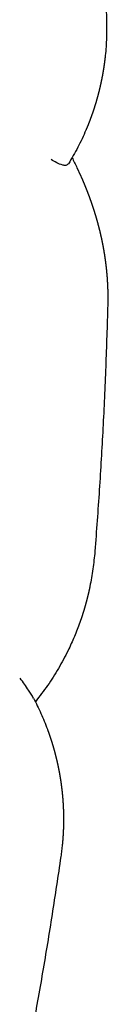
# Model space of a CAD drawing. Units: inches. Extents: x -111 to 807, y 171 to 1345.
# Drawn here: x 373 to 373, y 1024 to 1029 of the extents above; entities that cross this region are included whole.
import ezdxf

# ---------------------------------------------------------------- set-up
doc = ezdxf.new("R2010")
doc.units = ezdxf.units.IN

msp = doc.modelspace()

# ---------------------------------------------------------------- linework, layer by layer
at = {"color": 3, "linetype": 'Continuous'}
msp.add_line((373.1832, 1026.3415), (373.1832, 1026.3415), dxfattribs=at)
for points, knots in [([(373.1561, 1030.9474), (373.167, 1030.8212), (373.1888, 1030.5689), (373.2147, 1030.1894), (373.2361, 1029.8093), (373.2458, 1029.5554), (373.2507, 1029.4284)], [0, 0, 0, 0, 0.379909, 0.759818, 1.140977, 1.522136, 1.522136, 1.522136, 1.522136]), ([(373.2507, 1029.4284), (373.2512, 1029.3936), (373.2522, 1029.3239), (373.2469, 1029.2537), (373.2432, 1029.218), (373.243, 1029.2163), (373.2428, 1029.2147), (373.2426, 1029.213), (373.2425, 1029.2114), (373.2423, 1029.2097), (373.2421, 1029.2081), (373.2419, 1029.2064), (373.2417, 1029.2048), (373.2415, 1029.2031), (373.2413, 1029.2015), (373.2411, 1029.1998), (373.2409, 1029.1982), (373.2407, 1029.1965), (373.2405, 1029.1949), (373.2403, 1029.1932), (373.2401, 1029.1916), (373.2399, 1029.1899), (373.2397, 1029.1883), (373.2395, 1029.1866), (373.2393, 1029.185), (373.2391, 1029.1833), (373.2389, 1029.1817), (373.2386, 1029.18), (373.2384, 1029.1784), (373.2382, 1029.1768), (373.238, 1029.1751), (373.2378, 1029.1735), (373.2375, 1029.1718), (373.2373, 1029.1702), (373.2371, 1029.1685), (373.2368, 1029.1669), (373.2366, 1029.1652), (373.2364, 1029.1636), (373.2361, 1029.1619), (373.2359, 1029.1603), (373.2357, 1029.1587), (373.2354, 1029.157), (373.2352, 1029.1554), (373.2349, 1029.1537), (373.2347, 1029.1521), (373.2344, 1029.1504), (373.2342, 1029.1488), (373.2339, 1029.1472), (373.2337, 1029.1455), (373.2334, 1029.1439), (373.2332, 1029.1422), (373.2329, 1029.1406), (373.2326, 1029.139), (373.2324, 1029.1373), (373.2321, 1029.1357), (373.2318, 1029.134), (373.2316, 1029.1324), (373.2313, 1029.1308), (373.231, 1029.1291), (373.2308, 1029.1275), (373.2305, 1029.1258), (373.2302, 1029.1242), (373.2299, 1029.1226), (373.2296, 1029.1209), (373.2293, 1029.1193), (373.2291, 1029.1177), (373.2288, 1029.116), (373.2285, 1029.1143), (373.2282, 1029.1125), (373.2278, 1029.1107), (373.2275, 1029.1088), (373.2271, 1029.1069), (373.2268, 1029.1051), (373.2265, 1029.1032), (373.2261, 1029.1013), (373.2258, 1029.0995), (373.2254, 1029.0976), (373.2251, 1029.0957), (373.2247, 1029.0939), (373.2243, 1029.092), (373.224, 1029.0902), (373.2236, 1029.0883), (373.2233, 1029.0864), (373.2229, 1029.0846), (373.2225, 1029.0827), (373.2221, 1029.0809), (373.2218, 1029.079), (373.2214, 1029.0771), (373.221, 1029.0753), (373.2206, 1029.0734), (373.2202, 1029.0716), (373.2199, 1029.0697), (373.2195, 1029.0679), (373.2191, 1029.066), (373.2187, 1029.0642), (373.2183, 1029.0623), (373.2179, 1029.0605), (373.2175, 1029.0586), (373.2171, 1029.0567), (373.2167, 1029.0549), (373.2163, 1029.053), (373.2159, 1029.0512), (373.2154, 1029.0493), (373.215, 1029.0475), (373.2146, 1029.0456), (373.2142, 1029.0438), (373.2138, 1029.0419), (373.2134, 1029.0401), (373.2129, 1029.0382), (373.2125, 1029.0364), (373.2121, 1029.0346), (373.2116, 1029.0327), (373.2112, 1029.0309), (373.2108, 1029.029), (373.2103, 1029.0272), (373.2099, 1029.0253), (373.2094, 1029.0235), (373.209, 1029.0216), (373.2085, 1029.0198), (373.2081, 1029.018), (373.2076, 1029.0161), (373.2072, 1029.0143), (373.2067, 1029.0124), (373.2063, 1029.0106), (373.2058, 1029.0088), (373.2053, 1029.0069), (373.2049, 1029.0051), (373.2044, 1029.0033), (373.2039, 1029.0014), (373.2034, 1028.9996), (373.203, 1028.9978), (373.2025, 1028.996), (373.202, 1028.9943), (373.2016, 1028.9926), (373.2012, 1028.9909), (373.2007, 1028.9893), (373.2003, 1028.9876), (373.1998, 1028.9859), (373.1994, 1028.9843), (373.1989, 1028.9826), (373.1985, 1028.9809), (373.198, 1028.9793), (373.1976, 1028.9776), (373.1971, 1028.9759), (373.1966, 1028.9743), (373.1962, 1028.9726), (373.1957, 1028.971), (373.1952, 1028.9693), (373.1948, 1028.9676), (373.1943, 1028.966), (373.1938, 1028.9643), (373.1933, 1028.9627), (373.1929, 1028.961), (373.1924, 1028.9594), (373.1919, 1028.9577), (373.1914, 1028.956), (373.1909, 1028.9544), (373.1905, 1028.9527), (373.19, 1028.9511), (373.1895, 1028.9494), (373.189, 1028.9478), (373.1885, 1028.9461), (373.188, 1028.9445), (373.1875, 1028.9428), (373.187, 1028.9412), (373.1865, 1028.9395), (373.186, 1028.9379), (373.1855, 1028.9362), (373.185, 1028.9346), (373.1845, 1028.9329), (373.184, 1028.9313), (373.1835, 1028.9296), (373.1829, 1028.928), (373.1824, 1028.9263), (373.1819, 1028.9247), (373.1814, 1028.9231), (373.1809, 1028.9214), (373.1803, 1028.9198), (373.1798, 1028.9181), (373.1793, 1028.9165), (373.1788, 1028.9148), (373.1782, 1028.9132), (373.1777, 1028.9116), (373.1772, 1028.9099), (373.1766, 1028.9083), (373.1761, 1028.9066), (373.1755, 1028.905), (373.175, 1028.9034), (373.1745, 1028.9017), (373.1739, 1028.9001), (373.1734, 1028.8985), (373.1728, 1028.8968), (373.1723, 1028.8952), (373.1717, 1028.8936), (373.1711, 1028.8919), (373.1706, 1028.8903), (373.17, 1028.8887), (373.1695, 1028.887), (373.1689, 1028.8854), (373.1683, 1028.8838), (373.1678, 1028.8822), (373.1672, 1028.8805), (373.1666, 1028.8789), (373.1661, 1028.8773), (373.1655, 1028.8757), (373.1649, 1028.874), (373.1643, 1028.8724), (373.1637, 1028.8708), (373.1632, 1028.8692), (373.1626, 1028.8675), (373.162, 1028.8659), (373.1614, 1028.8643), (373.1608, 1028.8627), (373.1602, 1028.8611), (373.1596, 1028.8594), (373.159, 1028.8578), (373.1584, 1028.8562), (373.1578, 1028.8546), (373.1572, 1028.853), (373.1566, 1028.8514), (373.156, 1028.8497), (373.1554, 1028.8481), (373.1548, 1028.8465), (373.1542, 1028.8449), (373.1536, 1028.8433), (373.153, 1028.8417), (373.1524, 1028.8401), (373.1518, 1028.8385), (373.1511, 1028.8368), (373.1505, 1028.8352), (373.1499, 1028.8336), (373.1493, 1028.832), (373.1486, 1028.8304), (373.148, 1028.8288), (373.1474, 1028.8272), (373.1467, 1028.8256), (373.1461, 1028.824), (373.1455, 1028.8224), (373.1448, 1028.8208), (373.1442, 1028.8192), (373.1436, 1028.8176), (373.1429, 1028.816), (373.1423, 1028.8144), (373.1416, 1028.8128), (373.141, 1028.8112), (373.1403, 1028.8096), (373.1397, 1028.808), (373.139, 1028.8064), (373.1384, 1028.8048), (373.1377, 1028.8032), (373.137, 1028.8016), (373.1364, 1028.8), (373.1357, 1028.7985), (373.1351, 1028.7969), (373.1344, 1028.7953), (373.1337, 1028.7937), (373.133, 1028.7921), (373.1324, 1028.7905), (373.1317, 1028.7889), (373.1169, 1028.7541), (373.0856, 1028.6869), (373.0486, 1028.6236), (373.03, 1028.5919)], [0, 0, 0, 0, 0.1045165, 0.209033, 0.2106941, 0.2123551, 0.2140162, 0.2156772, 0.2173382, 0.2189992, 0.2206603, 0.2223213, 0.2239823, 0.2256433, 0.2273043, 0.2289653, 0.2306263, 0.2322873, 0.2339483, 0.2356093, 0.2372702, 0.2389312, 0.2405922, 0.2422531, 0.2439141, 0.2455751, 0.247236, 0.248897, 0.2505579, 0.2522189, 0.2538799, 0.2555409, 0.2572018, 0.2588628, 0.2605238, 0.2621847, 0.2638458, 0.2655068, 0.2671679, 0.2688289, 0.2704899, 0.272151, 0.273812, 0.2754731, 0.2771341, 0.2787951, 0.2804562, 0.2821172, 0.2837783, 0.2854393, 0.2871003, 0.2887614, 0.2904224, 0.2920835, 0.2937445, 0.2954056, 0.2970667, 0.2987277, 0.3003888, 0.3020498, 0.3037109, 0.305372, 0.307033, 0.3086941, 0.3103551, 0.3120162, 0.3136773, 0.3153383, 0.317234, 0.3191297, 0.3210255, 0.3229212, 0.3248169, 0.3267126, 0.3286083, 0.330504, 0.3323997, 0.3342955, 0.3361912, 0.3380869, 0.3399826, 0.3418783, 0.343774, 0.3456697, 0.3475655, 0.3494612, 0.3513569, 0.3532526, 0.3551484, 0.3570441, 0.3589398, 0.3608355, 0.3627313, 0.364627, 0.3665227, 0.3684184, 0.3703141, 0.3722099, 0.3741056, 0.3760013, 0.377897, 0.3797928, 0.3816885, 0.3835842, 0.3854799, 0.3873757, 0.3892714, 0.3911671, 0.3930628, 0.3949586, 0.3968543, 0.39875, 0.4006458, 0.4025415, 0.4044372, 0.4063329, 0.4082287, 0.4101244, 0.4120201, 0.4139158, 0.4158115, 0.4177073, 0.419603, 0.4214987, 0.4233944, 0.4252901, 0.4271858, 0.4290816, 0.4309773, 0.432873, 0.4347687, 0.4366644, 0.4383887, 0.4401129, 0.4418371, 0.4435613, 0.4452855, 0.4470098, 0.448734, 0.4504582, 0.4521824, 0.4539066, 0.4556309, 0.4573551, 0.4590793, 0.4608035, 0.4625277, 0.464252, 0.4659762, 0.4677004, 0.4694246, 0.4711488, 0.472873, 0.4745972, 0.4763215, 0.4780457, 0.4797699, 0.4814941, 0.4832183, 0.4849425, 0.4866667, 0.4883909, 0.4901152, 0.4918394, 0.4935636, 0.4952877, 0.4970119, 0.4987361, 0.5004603, 0.5021845, 0.5039087, 0.5056328, 0.507357, 0.5090812, 0.5108054, 0.5125296, 0.5142538, 0.5159779, 0.5177021, 0.5194263, 0.5211505, 0.5228747, 0.5245989, 0.526323, 0.5280472, 0.5297714, 0.5314956, 0.5332198, 0.534944, 0.5366682, 0.5383924, 0.5401166, 0.5418407, 0.5435649, 0.5452891, 0.5470133, 0.5487373, 0.5504613, 0.5521853, 0.5539093, 0.5556333, 0.5573573, 0.5590813, 0.5608053, 0.5625292, 0.5642532, 0.5659772, 0.5677012, 0.5694252, 0.5711492, 0.5728732, 0.5745972, 0.5763212, 0.5780452, 0.5797691, 0.5814931, 0.5832171, 0.5849411, 0.586665, 0.588389, 0.590113, 0.591837, 0.593561, 0.5952849, 0.5970089, 0.5987329, 0.6004569, 0.6021809, 0.6039048, 0.6056288, 0.6073528, 0.6090767, 0.6108007, 0.6125247, 0.6142487, 0.6159726, 0.6176966, 0.6194206, 0.6211445, 0.6228685, 0.6245924, 0.6263164, 0.6280404, 0.6297643, 0.6314883, 0.6332123, 0.6349363, 0.6366603, 0.6383843, 0.6401083, 0.6418323, 0.6435563, 0.6452804, 0.6470044, 0.6487284, 0.6504524, 0.6521765, 0.6539005, 0.6556246, 0.6573487, 0.7674321, 0.8775156, 0.8775156, 0.8775156, 0.8775156]), ([(373.0507, 1028.6267), (373.0603, 1028.6075), (373.0794, 1028.5689), (373.0975, 1028.5291), (373.1067, 1028.5079), (373.1076, 1028.5058), (373.1085, 1028.5037), (373.1095, 1028.5016), (373.1104, 1028.4995), (373.1113, 1028.4974), (373.1122, 1028.4953), (373.1131, 1028.4932), (373.114, 1028.4911), (373.1149, 1028.489), (373.1158, 1028.4869), (373.1167, 1028.4848), (373.1175, 1028.4827), (373.1184, 1028.4806), (373.1193, 1028.4785), (373.1202, 1028.4763), (373.1211, 1028.4742), (373.1219, 1028.4721), (373.1228, 1028.47), (373.1237, 1028.4679), (373.1246, 1028.4658), (373.1254, 1028.4636), (373.1263, 1028.4615), (373.1272, 1028.4594), (373.128, 1028.4573), (373.1289, 1028.4551), (373.1297, 1028.453), (373.1306, 1028.4509), (373.1314, 1028.4488), (373.1323, 1028.4466), (373.1331, 1028.4445), (373.134, 1028.4424), (373.1348, 1028.4402), (373.1357, 1028.4381), (373.1365, 1028.436), (373.1373, 1028.4339), (373.1382, 1028.4317), (373.139, 1028.4296), (373.1398, 1028.4274), (373.1406, 1028.4253), (373.1415, 1028.4232), (373.1423, 1028.421), (373.1431, 1028.4189), (373.1439, 1028.4167), (373.1447, 1028.4146), (373.1455, 1028.4125), (373.1463, 1028.4103), (373.1471, 1028.4082), (373.1479, 1028.406), (373.1487, 1028.4039), (373.1495, 1028.4017), (373.1503, 1028.3996), (373.1511, 1028.3974), (373.1519, 1028.3953), (373.1527, 1028.3931), (373.1535, 1028.391), (373.1543, 1028.3888), (373.155, 1028.3867), (373.1558, 1028.3845), (373.1566, 1028.3824), (373.1574, 1028.3802), (373.1581, 1028.378), (373.1589, 1028.3759), (373.1597, 1028.3737), (373.1605, 1028.3715), (373.1613, 1028.3692), (373.162, 1028.3669), (373.1628, 1028.3646), (373.1636, 1028.3624), (373.1644, 1028.3601), (373.1652, 1028.3578), (373.166, 1028.3555), (373.1667, 1028.3533), (373.1675, 1028.351), (373.1683, 1028.3487), (373.1691, 1028.3464), (373.1698, 1028.3441), (373.1706, 1028.3418), (373.1713, 1028.3396), (373.1721, 1028.3373), (373.1728, 1028.335), (373.1736, 1028.3327), (373.1743, 1028.3304), (373.1751, 1028.3281), (373.1758, 1028.3258), (373.1766, 1028.3235), (373.1773, 1028.3213), (373.178, 1028.319), (373.1787, 1028.3167), (373.1795, 1028.3144), (373.1802, 1028.3121), (373.1809, 1028.3098), (373.1816, 1028.3075), (373.1823, 1028.3052), (373.183, 1028.3029), (373.1838, 1028.3006), (373.1845, 1028.2983), (373.1852, 1028.296), (373.1859, 1028.2937), (373.1865, 1028.2914), (373.1872, 1028.2891), (373.1879, 1028.2868), (373.1886, 1028.2845), (373.1893, 1028.2821), (373.19, 1028.2798), (373.1906, 1028.2775), (373.1913, 1028.2752), (373.192, 1028.2729), (373.1927, 1028.2706), (373.1933, 1028.2683), (373.194, 1028.266), (373.1946, 1028.2636), (373.1953, 1028.2613), (373.1959, 1028.259), (373.1966, 1028.2567), (373.1972, 1028.2544), (373.1979, 1028.2521), (373.1985, 1028.2497), (373.1991, 1028.2474), (373.1998, 1028.2451), (373.2004, 1028.2428), (373.201, 1028.2404), (373.2016, 1028.2381), (373.2023, 1028.2358), (373.2029, 1028.2335), (373.2035, 1028.2311), (373.2041, 1028.2288), (373.2047, 1028.2264), (373.2054, 1028.2238), (373.2061, 1028.2212), (373.2067, 1028.2186), (373.2074, 1028.2159), (373.2081, 1028.2133), (373.2087, 1028.2106), (373.2094, 1028.208), (373.21, 1028.2054), (373.2107, 1028.2027), (373.2113, 1028.2001), (373.212, 1028.1974), (373.2126, 1028.1948), (373.2132, 1028.1921), (373.2139, 1028.1895), (373.2145, 1028.1868), (373.2151, 1028.1842), (373.2157, 1028.1815), (373.2163, 1028.1789), (373.2169, 1028.1762), (373.2176, 1028.1735), (373.2182, 1028.1709), (373.2187, 1028.1682), (373.2193, 1028.1656), (373.2199, 1028.1629), (373.2205, 1028.1602), (373.2211, 1028.1576), (373.2216, 1028.1549), (373.2222, 1028.1523), (373.2228, 1028.1496), (373.2233, 1028.1469), (373.2239, 1028.1443), (373.2244, 1028.1416), (373.225, 1028.1389), (373.2255, 1028.1363), (373.2261, 1028.1336), (373.2266, 1028.1309), (373.2271, 1028.1282), (373.2277, 1028.1256), (373.2282, 1028.1229), (373.2287, 1028.1202), (373.2292, 1028.1175), (373.2297, 1028.1149), (373.2302, 1028.1122), (373.2307, 1028.1095), (373.2312, 1028.1068), (373.2317, 1028.1042), (373.2322, 1028.1015), (373.2327, 1028.0988), (373.2332, 1028.0961), (373.2336, 1028.0934), (373.2341, 1028.0907), (373.2346, 1028.0881), (373.235, 1028.0854), (373.2355, 1028.0827), (373.2359, 1028.08), (373.2364, 1028.0773), (373.2368, 1028.0746), (373.2373, 1028.0719), (373.2377, 1028.0692), (373.2381, 1028.0666), (373.2385, 1028.0639), (373.239, 1028.0612), (373.2394, 1028.0585), (373.2398, 1028.0556), (373.2403, 1028.0526), (373.2407, 1028.0495), (373.2412, 1028.0463), (373.2417, 1028.0432), (373.2421, 1028.04), (373.2426, 1028.0368), (373.243, 1028.0337), (373.2434, 1028.0305), (373.2439, 1028.0273), (373.2443, 1028.0242), (373.2447, 1028.021), (373.2451, 1028.0178), (373.2455, 1028.0147), (373.2459, 1028.0115), (373.2463, 1028.0083), (373.2467, 1028.0052), (373.2471, 1028.002), (373.2474, 1027.9988), (373.2478, 1027.9956), (373.2482, 1027.9925), (373.2485, 1027.9893), (373.2489, 1027.9861), (373.2492, 1027.9829), (373.2495, 1027.9798), (373.2499, 1027.9766), (373.2502, 1027.9734), (373.2505, 1027.9702), (373.2508, 1027.9671), (373.2511, 1027.9639), (373.2514, 1027.9607), (373.2517, 1027.9575), (373.252, 1027.9543), (373.2523, 1027.9512), (373.2525, 1027.948), (373.2528, 1027.9448), (373.2531, 1027.9416), (373.2533, 1027.9384), (373.2536, 1027.9352), (373.2538, 1027.9321), (373.254, 1027.9289), (373.2543, 1027.9257), (373.2545, 1027.9225), (373.2547, 1027.9193), (373.2549, 1027.9161), (373.2551, 1027.9129), (373.2553, 1027.9098), (373.2555, 1027.9066), (373.2557, 1027.9034), (373.2559, 1027.9002), (373.256, 1027.897), (373.2562, 1027.8938), (373.2563, 1027.8906), (373.2565, 1027.8874), (373.2566, 1027.8842), (373.2568, 1027.8811), (373.2569, 1027.8779), (373.257, 1027.8747), (373.2572, 1027.8715), (373.2573, 1027.8683), (373.2574, 1027.8651), (373.2575, 1027.8619), (373.2576, 1027.8587), (373.2577, 1027.8555), (373.2581, 1027.84), (373.2584, 1027.8122), (373.2579, 1027.7855), (373.2577, 1027.7721)], [0, 0, 0, 0, 0.0645083, 0.1290166, 0.1313072, 0.1335979, 0.1358885, 0.1381791, 0.1404697, 0.1427603, 0.1450509, 0.1473415, 0.1496321, 0.1519228, 0.1542134, 0.156504, 0.1587946, 0.1610852, 0.1633758, 0.1656664, 0.167957, 0.1702477, 0.1725383, 0.1748289, 0.1771195, 0.1794102, 0.1817008, 0.1839914, 0.186282, 0.1885727, 0.1908633, 0.1931539, 0.1954445, 0.1977352, 0.2000258, 0.2023164, 0.2046072, 0.206898, 0.2091888, 0.2114795, 0.2137703, 0.2160611, 0.2183519, 0.2206427, 0.2229334, 0.2252242, 0.227515, 0.2298058, 0.2320966, 0.2343874, 0.2366781, 0.2389689, 0.2412597, 0.2435505, 0.2458413, 0.248132, 0.2504228, 0.2527136, 0.2550044, 0.2572952, 0.259586, 0.2618768, 0.2641675, 0.2664583, 0.2687491, 0.2710399, 0.2733307, 0.2756215, 0.2780281, 0.2804348, 0.2828415, 0.2852481, 0.2876548, 0.2900615, 0.2924681, 0.2948748, 0.2972815, 0.2996881, 0.3020948, 0.3045015, 0.3069081, 0.3093148, 0.3117215, 0.3141281, 0.3165348, 0.3189415, 0.3213481, 0.3237548, 0.3261615, 0.3285681, 0.3309748, 0.3333815, 0.3357882, 0.3381948, 0.3406015, 0.3430082, 0.3454148, 0.3478215, 0.3502282, 0.3526349, 0.3550415, 0.3574482, 0.3598548, 0.3622614, 0.3646681, 0.3670747, 0.3694814, 0.371888, 0.3742947, 0.3767013, 0.379108, 0.3815146, 0.3839213, 0.3863279, 0.3887346, 0.3911412, 0.3935479, 0.3959545, 0.3983612, 0.4007678, 0.4031745, 0.4055812, 0.4079878, 0.4103945, 0.4128011, 0.4152078, 0.4176145, 0.4200211, 0.4224278, 0.4248345, 0.4272411, 0.4296478, 0.4323716, 0.4350954, 0.4378192, 0.440543, 0.4432669, 0.4459907, 0.4487145, 0.4514383, 0.4541621, 0.4568859, 0.4596098, 0.4623336, 0.4650574, 0.4677812, 0.4705051, 0.4732289, 0.4759527, 0.4786766, 0.4814004, 0.4841242, 0.4868481, 0.4895719, 0.4922958, 0.4950196, 0.4977434, 0.5004673, 0.5031911, 0.5059149, 0.5086388, 0.5113626, 0.5140865, 0.5168103, 0.5195346, 0.5222589, 0.5249832, 0.5277075, 0.5304318, 0.533156, 0.5358803, 0.5386046, 0.5413289, 0.5440532, 0.5467775, 0.5495018, 0.5522261, 0.5549504, 0.5576746, 0.5603989, 0.5631232, 0.5658475, 0.5685718, 0.5712961, 0.5740204, 0.5767447, 0.579469, 0.5821933, 0.5849177, 0.587642, 0.5903663, 0.5930906, 0.5958149, 0.5985392, 0.6012635, 0.6039878, 0.6071815, 0.6103753, 0.613569, 0.6167627, 0.6199564, 0.6231502, 0.6263439, 0.6295376, 0.6327313, 0.6359251, 0.6391188, 0.6423126, 0.6455063, 0.6487, 0.6518938, 0.6550875, 0.6582814, 0.6614752, 0.664669, 0.6678629, 0.6710567, 0.6742506, 0.6774444, 0.6806383, 0.6838321, 0.6870259, 0.6902198, 0.6934136, 0.6966075, 0.6998013, 0.7029951, 0.706189, 0.709382, 0.7125749, 0.7157679, 0.7189609, 0.7221538, 0.7253468, 0.7285398, 0.7317327, 0.7349257, 0.7381187, 0.7413117, 0.7445046, 0.7476976, 0.7508906, 0.7540836, 0.7572765, 0.7604693, 0.7636621, 0.7668548, 0.7700476, 0.7732404, 0.7764331, 0.7796259, 0.7828186, 0.7860114, 0.7892041, 0.7923969, 0.7955896, 0.7987823, 0.8019751, 0.8051678, 0.8083606, 0.8484876, 0.8886146, 0.8886146, 0.8886146, 0.8886146]), ([(373.03, 1028.5919), (373.025, 1028.5879), (373.0151, 1028.58), (372.9893, 1028.5855), (372.9612, 1028.5971), (372.9395, 1028.6098), (372.9286, 1028.6161)], [0, 0, 0, 0, 0.0181606, 0.0363212, 0.0737917, 0.1112623, 0.1112623, 0.1112623, 0.1112623]), ([(373.2577, 1027.7721), (373.2542, 1027.6526), (373.2471, 1027.4136), (373.2304, 1027.0557), (373.2098, 1026.6982), (373.192, 1026.4604), (373.1832, 1026.3415)], [0, 0, 0, 0, 0.358628, 0.717257, 1.074956, 1.432656, 1.432656, 1.432656, 1.432656]), ([(373.1832, 1026.3415), (373.1799, 1026.3072), (373.1733, 1026.2387), (373.1611, 1026.1703), (373.1538, 1026.1355), (373.1535, 1026.1339), (373.1532, 1026.1324), (373.1528, 1026.1308), (373.1525, 1026.1292), (373.1522, 1026.1277), (373.1518, 1026.1261), (373.1515, 1026.1245), (373.1512, 1026.123), (373.1508, 1026.1214), (373.1505, 1026.1198), (373.1501, 1026.1183), (373.1498, 1026.1167), (373.1495, 1026.1152), (373.1491, 1026.1136), (373.1488, 1026.112), (373.1484, 1026.1105), (373.148, 1026.1089), (373.1477, 1026.1073), (373.1473, 1026.1058), (373.147, 1026.1042), (373.1466, 1026.1027), (373.1463, 1026.1011), (373.1459, 1026.0995), (373.1455, 1026.098), (373.1452, 1026.0964), (373.1448, 1026.0948), (373.1444, 1026.0933), (373.1441, 1026.0917), (373.1437, 1026.0902), (373.1433, 1026.0886), (373.1429, 1026.0871), (373.1426, 1026.0855), (373.1422, 1026.0839), (373.1418, 1026.0824), (373.1414, 1026.0808), (373.141, 1026.0793), (373.1407, 1026.0777), (373.1403, 1026.0762), (373.1399, 1026.0746), (373.1395, 1026.0731), (373.1391, 1026.0715), (373.1387, 1026.0699), (373.1383, 1026.0684), (373.1379, 1026.0668), (373.1375, 1026.0653), (373.1371, 1026.0637), (373.1367, 1026.0622), (373.1363, 1026.0606), (373.1359, 1026.0591), (373.1355, 1026.0575), (373.1351, 1026.056), (373.1347, 1026.0544), (373.1343, 1026.0529), (373.1339, 1026.0513), (373.1335, 1026.0498), (373.1331, 1026.0482), (373.1327, 1026.0467), (373.1322, 1026.0451), (373.1318, 1026.0436), (373.1314, 1026.042), (373.131, 1026.0405), (373.1306, 1026.039), (373.1301, 1026.0374), (373.1297, 1026.0357), (373.1292, 1026.034), (373.1287, 1026.0323), (373.1282, 1026.0305), (373.1277, 1026.0288), (373.1273, 1026.0271), (373.1268, 1026.0254), (373.1263, 1026.0237), (373.1258, 1026.0219), (373.1253, 1026.0202), (373.1248, 1026.0185), (373.1243, 1026.0168), (373.1238, 1026.0151), (373.1233, 1026.0134), (373.1228, 1026.0117), (373.1223, 1026.0099), (373.1218, 1026.0082), (373.1213, 1026.0065), (373.1208, 1026.0048), (373.1203, 1026.0031), (373.1198, 1026.0014), (373.1192, 1025.9997), (373.1187, 1025.998), (373.1182, 1025.9963), (373.1177, 1025.9946), (373.1172, 1025.9929), (373.1166, 1025.9911), (373.1161, 1025.9894), (373.1156, 1025.9877), (373.1151, 1025.986), (373.1145, 1025.9843), (373.114, 1025.9826), (373.1134, 1025.9809), (373.1129, 1025.9792), (373.1124, 1025.9775), (373.1118, 1025.9758), (373.1113, 1025.9741), (373.1107, 1025.9724), (373.1102, 1025.9707), (373.1096, 1025.969), (373.1091, 1025.9673), (373.1085, 1025.9656), (373.108, 1025.9639), (373.1074, 1025.9622), (373.1069, 1025.9605), (373.1063, 1025.9588), (373.1057, 1025.9572), (373.1052, 1025.9555), (373.1046, 1025.9538), (373.104, 1025.9521), (373.1035, 1025.9504), (373.1029, 1025.9487), (373.1023, 1025.947), (373.1017, 1025.9453), (373.1012, 1025.9436), (373.1006, 1025.9419), (373.1, 1025.9403), (373.0994, 1025.9386), (373.0988, 1025.9369), (373.0982, 1025.9352), (373.0976, 1025.9335), (373.097, 1025.9318), (373.0965, 1025.9301), (373.0862, 1025.9013), (373.0647, 1025.8458), (373.0242, 1025.7563), (372.973, 1025.6611), (372.91, 1025.5613), (372.8617, 1025.4993), (372.8376, 1025.4683)], [0, 0, 0, 0, 0.103296, 0.206592, 0.2081943, 0.2097967, 0.211399, 0.2130014, 0.2146037, 0.216206, 0.2178084, 0.2194107, 0.221013, 0.2226153, 0.2242176, 0.2258199, 0.2274222, 0.2290245, 0.2306269, 0.2322292, 0.2338314, 0.2354337, 0.237036, 0.2386383, 0.2402406, 0.2418428, 0.2434451, 0.2450474, 0.2466497, 0.248252, 0.2498543, 0.2514566, 0.2530588, 0.2546611, 0.2562634, 0.2578657, 0.2594679, 0.2610702, 0.2626724, 0.2642747, 0.2658769, 0.2674791, 0.2690814, 0.2706836, 0.2722858, 0.2738881, 0.2754903, 0.2770925, 0.2786948, 0.280297, 0.2818992, 0.2835015, 0.2851037, 0.286706, 0.2883083, 0.2899105, 0.2915128, 0.293115, 0.2947173, 0.2963196, 0.2979218, 0.2995241, 0.3011264, 0.3027286, 0.3043309, 0.3059331, 0.3075354, 0.3091377, 0.3109226, 0.3127075, 0.3144924, 0.3162774, 0.3180623, 0.3198472, 0.3216321, 0.323417, 0.325202, 0.3269869, 0.3287718, 0.3305567, 0.3323416, 0.3341266, 0.3359115, 0.3376964, 0.3394813, 0.3412661, 0.343051, 0.3448359, 0.3466207, 0.3484056, 0.3501905, 0.3519753, 0.3537602, 0.3555451, 0.3573299, 0.3591148, 0.3608997, 0.3626846, 0.3644694, 0.3662543, 0.3680394, 0.3698246, 0.3716097, 0.3733949, 0.37518, 0.3769652, 0.3787503, 0.3805354, 0.3823205, 0.3841056, 0.3858908, 0.3876759, 0.389461, 0.3912461, 0.3930312, 0.3948163, 0.3966016, 0.3983869, 0.4001722, 0.4019574, 0.4037427, 0.405528, 0.4073132, 0.4090985, 0.4108839, 0.4126692, 0.4144546, 0.4162399, 0.4180254, 0.4198108, 0.4215962, 0.4233816, 0.511707, 0.6000629, 0.7178904, 0.8357009, 0.9535318, 0.9535318, 0.9535318, 0.9535318]), ([(372.8271, 1025.4888), (372.8226, 1025.4967), (372.8137, 1025.5124), (372.7958, 1025.5393), (372.7746, 1025.5701), (372.7579, 1025.593), (372.7495, 1025.6045)], [0, 0, 0, 0, 0.0271545, 0.0543089, 0.0968619, 0.139415, 0.139415, 0.139415, 0.139415]), ([(372.8271, 1025.4888), (372.8418, 1025.4594), (372.8712, 1025.4007), (372.896, 1025.3391), (372.9077, 1025.3073), (372.9083, 1025.3057), (372.9089, 1025.3042), (372.9094, 1025.3026), (372.91, 1025.3011), (372.9106, 1025.2995), (372.9112, 1025.2979), (372.9117, 1025.2964), (372.9123, 1025.2948), (372.9128, 1025.2932), (372.9134, 1025.2917), (372.914, 1025.2901), (372.9145, 1025.2885), (372.9151, 1025.287), (372.9156, 1025.2854), (372.9162, 1025.2838), (372.9167, 1025.2823), (372.9173, 1025.2807), (372.9178, 1025.2791), (372.9184, 1025.2776), (372.9189, 1025.276), (372.9194, 1025.2744), (372.92, 1025.2728), (372.9205, 1025.2713), (372.921, 1025.2697), (372.9216, 1025.2681), (372.9221, 1025.2665), (372.9226, 1025.265), (372.9232, 1025.2634), (372.9237, 1025.2618), (372.9242, 1025.2602), (372.9247, 1025.2587), (372.9253, 1025.2571), (372.9258, 1025.2555), (372.9263, 1025.2539), (372.9268, 1025.2523), (372.9273, 1025.2508), (372.9278, 1025.2492), (372.9283, 1025.2476), (372.9289, 1025.246), (372.9294, 1025.2444), (372.9299, 1025.2429), (372.9304, 1025.2413), (372.9309, 1025.2397), (372.9314, 1025.2381), (372.9319, 1025.2365), (372.9324, 1025.2349), (372.9329, 1025.2333), (372.9334, 1025.2318), (372.9339, 1025.2302), (372.9343, 1025.2286), (372.9348, 1025.227), (372.9353, 1025.2254), (372.9358, 1025.2238), (372.9363, 1025.2222), (372.9368, 1025.2206), (372.9372, 1025.219), (372.9377, 1025.2174), (372.9382, 1025.2159), (372.9387, 1025.2143), (372.9391, 1025.2127), (372.9396, 1025.2111), (372.9401, 1025.2095), (372.9405, 1025.2079), (372.941, 1025.2063), (372.9415, 1025.2047), (372.9419, 1025.2032), (372.9424, 1025.2016), (372.9428, 1025.2), (372.9433, 1025.1985), (372.9437, 1025.1969), (372.9442, 1025.1953), (372.9446, 1025.1938), (372.9451, 1025.1922), (372.9455, 1025.1906), (372.9459, 1025.189), (372.9464, 1025.1875), (372.9468, 1025.1859), (372.9472, 1025.1843), (372.9477, 1025.1827), (372.9481, 1025.1812), (372.9485, 1025.1796), (372.949, 1025.178), (372.9494, 1025.1764), (372.9498, 1025.1748), (372.9502, 1025.1733), (372.9506, 1025.1717), (372.9511, 1025.1701), (372.9515, 1025.1685), (372.9519, 1025.1669), (372.9523, 1025.1654), (372.9527, 1025.1638), (372.9531, 1025.1622), (372.9535, 1025.1606), (372.9539, 1025.159), (372.9543, 1025.1575), (372.9548, 1025.1559), (372.9552, 1025.1543), (372.9556, 1025.1527), (372.956, 1025.1511), (372.9563, 1025.1495), (372.9567, 1025.1479), (372.9571, 1025.1464), (372.9575, 1025.1448), (372.9579, 1025.1432), (372.9583, 1025.1416), (372.9587, 1025.14), (372.9591, 1025.1384), (372.9595, 1025.1368), (372.9598, 1025.1352), (372.9602, 1025.1337), (372.9606, 1025.1321), (372.961, 1025.1305), (372.9613, 1025.1289), (372.9617, 1025.1273), (372.9621, 1025.1257), (372.9625, 1025.1241), (372.9628, 1025.1225), (372.9632, 1025.1209), (372.9635, 1025.1193), (372.9639, 1025.1177), (372.9643, 1025.1161), (372.9646, 1025.1146), (372.965, 1025.113), (372.9653, 1025.1114), (372.9657, 1025.1098), (372.966, 1025.1082), (372.9664, 1025.1066), (372.9668, 1025.1049), (372.9671, 1025.1033), (372.9675, 1025.1016), (372.9678, 1025.1), (372.9682, 1025.0983), (372.9685, 1025.0967), (372.9689, 1025.095), (372.9692, 1025.0934), (372.9696, 1025.0917), (372.9699, 1025.0901), (372.9702, 1025.0884), (372.9706, 1025.0868), (372.9709, 1025.0851), (372.9713, 1025.0835), (372.9716, 1025.0818), (372.9719, 1025.0802), (372.9722, 1025.0785), (372.9726, 1025.0769), (372.9729, 1025.0752), (372.9732, 1025.0736), (372.9735, 1025.0719), (372.9739, 1025.0703), (372.9742, 1025.0686), (372.9745, 1025.067), (372.9748, 1025.0653), (372.9751, 1025.0637), (372.9754, 1025.062), (372.9757, 1025.0603), (372.9761, 1025.0587), (372.9764, 1025.057), (372.9767, 1025.0554), (372.977, 1025.0537), (372.9773, 1025.0521), (372.9776, 1025.0504), (372.9779, 1025.0487), (372.9782, 1025.0471), (372.9784, 1025.0454), (372.9787, 1025.0438), (372.979, 1025.0421), (372.9793, 1025.0404), (372.9796, 1025.0388), (372.9799, 1025.0371), (372.9802, 1025.0355), (372.9804, 1025.0338), (372.9807, 1025.0321), (372.981, 1025.0305), (372.9813, 1025.0288), (372.9815, 1025.0271), (372.9818, 1025.0255), (372.9821, 1025.0238), (372.9823, 1025.0222), (372.9826, 1025.0205), (372.9829, 1025.0188), (372.9831, 1025.0172), (372.9834, 1025.0155), (372.9836, 1025.0138), (372.9839, 1025.0122), (372.9842, 1025.0105), (372.9844, 1025.0088), (372.9847, 1025.0072), (372.9849, 1025.0055), (372.9852, 1025.0038), (372.9854, 1025.0022), (372.9857, 1025.0004), (372.9859, 1024.9986), (372.9862, 1024.9967), (372.9865, 1024.9948), (372.9867, 1024.9929), (372.987, 1024.991), (372.9872, 1024.9891), (372.9875, 1024.9872), (372.9878, 1024.9853), (372.988, 1024.9834), (372.9883, 1024.9815), (372.9885, 1024.9796), (372.9888, 1024.9777), (372.989, 1024.9757), (372.9893, 1024.9738), (372.9895, 1024.9719), (372.9897, 1024.97), (372.99, 1024.9681), (372.9902, 1024.9662), (372.9904, 1024.9643), (372.9907, 1024.9624), (372.9909, 1024.9605), (372.9911, 1024.9586), (372.9913, 1024.9567), (372.9915, 1024.9548), (372.9918, 1024.9529), (372.992, 1024.9509), (372.9922, 1024.949), (372.9924, 1024.9471), (372.9926, 1024.9452), (372.9928, 1024.9433), (372.993, 1024.9414), (372.9932, 1024.9395), (372.9934, 1024.9376), (372.9936, 1024.9357), (372.9938, 1024.9337), (372.994, 1024.9318), (372.9942, 1024.9299), (372.9943, 1024.928), (372.9945, 1024.9261), (372.9947, 1024.9242), (372.9949, 1024.9223), (372.9951, 1024.9203), (372.9952, 1024.9184), (372.9954, 1024.9165), (372.9956, 1024.9146), (372.9957, 1024.9127), (372.9959, 1024.9108), (372.9961, 1024.9089), (372.9962, 1024.9069), (372.9964, 1024.905), (372.9965, 1024.9031), (372.9967, 1024.9012), (372.9968, 1024.8993), (372.997, 1024.8974), (372.9971, 1024.8954), (372.9972, 1024.8935), (372.9974, 1024.8916), (372.9975, 1024.8897), (372.9976, 1024.8878), (372.9978, 1024.8859), (372.9979, 1024.8839), (372.998, 1024.882), (372.9982, 1024.8801), (372.9983, 1024.8782), (372.9984, 1024.8763), (372.9985, 1024.8744), (372.9986, 1024.8726), (372.9987, 1024.8707), (372.9988, 1024.8688), (372.9989, 1024.867), (372.999, 1024.8651), (372.9991, 1024.8632), (372.9992, 1024.8613), (372.9993, 1024.8595), (372.9994, 1024.8576), (372.9995, 1024.8557), (372.9996, 1024.8538), (372.9997, 1024.852), (372.9998, 1024.8501), (372.9998, 1024.8482), (372.9999, 1024.8463), (373, 1024.8445), (373.0001, 1024.8426), (373.0001, 1024.8407), (373.0002, 1024.8388), (373.0003, 1024.837), (373.0003, 1024.8351), (373.0004, 1024.8332), (373.0005, 1024.8313), (373.0005, 1024.8295), (373.0006, 1024.8276), (373.0006, 1024.8257), (373.0007, 1024.8238), (373.0007, 1024.822), (373.0008, 1024.8201), (373.0008, 1024.8182), (373.0008, 1024.8163), (373.0009, 1024.8145), (373.0009, 1024.8126), (373.0009, 1024.8107), (373.001, 1024.8088), (373.001, 1024.8069), (373.001, 1024.8051), (373.0011, 1024.8032), (373.0011, 1024.8013), (373.0011, 1024.7994), (373.0011, 1024.7976), (373.0011, 1024.7957), (373.0011, 1024.7938), (373.0012, 1024.7919), (373.0012, 1024.7901), (373.0012, 1024.7882), (373.0012, 1024.7863), (373.0012, 1024.7844), (373.0012, 1024.7826), (373.0012, 1024.7807), (373.0012, 1024.7788), (373.0011, 1024.7769), (373.0011, 1024.775), (373.0011, 1024.7732), (373.0011, 1024.7713), (373.0011, 1024.7694), (373.0011, 1024.7675), (373.001, 1024.7657), (373.001, 1024.7638), (373.001, 1024.7619), (373.001, 1024.76), (373.0009, 1024.7582), (373.0009, 1024.7563), (373.0009, 1024.7544), (373.0008, 1024.7525), (373.0008, 1024.7507), (373.0007, 1024.7488), (373.0007, 1024.7469), (373.0006, 1024.745), (373.0006, 1024.7432), (373.0005, 1024.7413), (373.0005, 1024.7394), (373.0004, 1024.7376), (373.0004, 1024.7357), (373.0003, 1024.7338), (373.0002, 1024.7319), (373.0002, 1024.7301), (373.0001, 1024.7282), (373, 1024.7263), (373, 1024.7244), (372.9999, 1024.7226), (372.9998, 1024.7207), (372.9997, 1024.7188), (372.9996, 1024.7169), (372.9996, 1024.7151), (372.9995, 1024.7132), (372.9994, 1024.7113), (372.9993, 1024.7095), (372.9992, 1024.7076), (372.9991, 1024.7057), (372.999, 1024.7038), (372.9989, 1024.702), (372.9988, 1024.7001), (372.9987, 1024.6982), (372.9986, 1024.6964), (372.9985, 1024.6945), (372.9983, 1024.6926), (372.9982, 1024.6907), (372.9981, 1024.6889), (372.998, 1024.687), (372.9979, 1024.6851), (372.9977, 1024.6833), (372.9976, 1024.6814), (372.9975, 1024.6795), (372.9973, 1024.6777), (372.9972, 1024.6758), (372.9971, 1024.6739), (372.9969, 1024.6721), (372.9968, 1024.6702), (372.9967, 1024.6683), (372.9965, 1024.6664), (372.9964, 1024.6646), (372.9962, 1024.6627), (372.9961, 1024.6608), (372.9959, 1024.659), (372.9957, 1024.6571), (372.9956, 1024.6552), (372.9954, 1024.6534), (372.9953, 1024.6515), (372.9951, 1024.6496), (372.9949, 1024.6478), (372.9947, 1024.6459), (372.9946, 1024.644), (372.9944, 1024.6422), (372.9942, 1024.6403), (372.993, 1024.6275), (372.9904, 1024.6037), (372.9872, 1024.5807), (372.9856, 1024.5692)], [0, 0, 0, 0, 0.0985176, 0.1970352, 0.1986973, 0.2003594, 0.2020215, 0.2036836, 0.2053457, 0.2070078, 0.2086699, 0.210332, 0.2119941, 0.2136561, 0.2153182, 0.2169802, 0.2186423, 0.2203044, 0.2219664, 0.2236285, 0.2252906, 0.2269526, 0.2286146, 0.2302767, 0.2319387, 0.2336007, 0.2352628, 0.2369248, 0.2385869, 0.2402489, 0.2419109, 0.243573, 0.245235, 0.2468971, 0.2485591, 0.2502212, 0.2518832, 0.2535453, 0.2552074, 0.2568694, 0.2585315, 0.2601935, 0.2618556, 0.2635177, 0.2651797, 0.2668418, 0.2685038, 0.2701659, 0.2718279, 0.27349, 0.2751521, 0.2768141, 0.2784762, 0.2801382, 0.2818003, 0.2834624, 0.2851244, 0.2867865, 0.2884486, 0.2901106, 0.2917727, 0.2934348, 0.2950969, 0.2967589, 0.298421, 0.3000831, 0.3017451, 0.3034072, 0.3050412, 0.3066752, 0.3083092, 0.3099432, 0.3115772, 0.3132112, 0.3148452, 0.3164792, 0.3181132, 0.3197471, 0.3213811, 0.3230151, 0.3246491, 0.3262831, 0.3279171, 0.3295511, 0.3311851, 0.3328191, 0.3344531, 0.3360871, 0.3377211, 0.3393551, 0.3409891, 0.342623, 0.344257, 0.345891, 0.347525, 0.349159, 0.350793, 0.352427, 0.354061, 0.355695, 0.357329, 0.358963, 0.3605969, 0.3622309, 0.3638649, 0.3654989, 0.3671329, 0.3687669, 0.3704008, 0.3720348, 0.3736688, 0.3753028, 0.3769368, 0.3785708, 0.3802048, 0.3818387, 0.3834727, 0.3851067, 0.3867407, 0.3883747, 0.3900087, 0.3916427, 0.3932766, 0.3949106, 0.3965446, 0.3981786, 0.3998126, 0.4014466, 0.4030806, 0.4047146, 0.4063485, 0.4079825, 0.4096673, 0.4113521, 0.4130369, 0.4147217, 0.4164066, 0.4180914, 0.4197762, 0.421461, 0.4231458, 0.4248306, 0.4265154, 0.4282002, 0.429885, 0.4315698, 0.4332546, 0.4349394, 0.4366242, 0.438309, 0.4399938, 0.4416786, 0.4433634, 0.4450482, 0.446733, 0.4484178, 0.4501026, 0.4517874, 0.4534722, 0.455157, 0.4568418, 0.4585266, 0.4602114, 0.4618962, 0.4635811, 0.4652659, 0.4669508, 0.4686356, 0.4703205, 0.4720053, 0.4736902, 0.475375, 0.4770599, 0.4787447, 0.4804295, 0.4821144, 0.4837992, 0.4854841, 0.4871689, 0.4888538, 0.4905386, 0.4922235, 0.4939083, 0.4955932, 0.497278, 0.4989629, 0.5006477, 0.5023326, 0.5040174, 0.5057023, 0.5073871, 0.509072, 0.5107568, 0.5124417, 0.5141265, 0.5158114, 0.5177332, 0.519655, 0.5215768, 0.5234986, 0.5254203, 0.5273421, 0.5292639, 0.5311857, 0.5331075, 0.5350293, 0.5369511, 0.5388729, 0.5407947, 0.5427165, 0.5446383, 0.54656, 0.5484818, 0.5504036, 0.5523255, 0.5542473, 0.5561691, 0.5580909, 0.5600127, 0.5619345, 0.5638563, 0.5657781, 0.5676999, 0.5696217, 0.5715435, 0.5734653, 0.5753871, 0.5773089, 0.5792307, 0.5811525, 0.5830743, 0.5849961, 0.5869179, 0.5888398, 0.5907616, 0.5926834, 0.5946052, 0.596527, 0.5984488, 0.6003706, 0.6022925, 0.6042143, 0.6061361, 0.6080579, 0.6099797, 0.6119015, 0.6138233, 0.6157451, 0.6176669, 0.6195888, 0.6215106, 0.6234324, 0.6253542, 0.627276, 0.6291978, 0.6311196, 0.6330414, 0.6349632, 0.636885, 0.6388068, 0.6406832, 0.6425597, 0.6444361, 0.6463125, 0.6481889, 0.6500653, 0.6519417, 0.6538181, 0.6556945, 0.6575709, 0.6594474, 0.6613238, 0.6632002, 0.6650766, 0.666953, 0.6688294, 0.6707058, 0.6725822, 0.6744586, 0.676335, 0.6782115, 0.6800879, 0.6819643, 0.6838407, 0.6857171, 0.6875935, 0.6894699, 0.6913463, 0.6932227, 0.6950991, 0.6969756, 0.698852, 0.7007284, 0.7026049, 0.7044813, 0.7063578, 0.7082342, 0.7101107, 0.7119871, 0.7138636, 0.71574, 0.7176165, 0.7194929, 0.7213694, 0.7232458, 0.7251223, 0.7269987, 0.7288752, 0.7307516, 0.7326281, 0.7345045, 0.736381, 0.7382574, 0.7401339, 0.7420103, 0.7438868, 0.7457632, 0.7476397, 0.7495161, 0.7513926, 0.753269, 0.7551455, 0.7570219, 0.7588984, 0.7607726, 0.7626468, 0.7645211, 0.7663953, 0.7682696, 0.7701438, 0.7720181, 0.7738923, 0.7757665, 0.7776408, 0.779515, 0.7813893, 0.7832635, 0.7851377, 0.787012, 0.7888862, 0.7907605, 0.7926347, 0.794509, 0.7963832, 0.7982575, 0.8001317, 0.802006, 0.8038802, 0.8057545, 0.8076287, 0.809503, 0.8113772, 0.8132515, 0.8151257, 0.817, 0.8188742, 0.8207483, 0.8226223, 0.8244964, 0.8263704, 0.8282445, 0.8301185, 0.8319926, 0.8338666, 0.8357407, 0.8376147, 0.8394888, 0.8413628, 0.8432369, 0.8451109, 0.846985, 0.848859, 0.850733, 0.8526071, 0.8544811, 0.8563551, 0.8582291, 0.8601031, 0.8619771, 0.8638512, 0.8657252, 0.8675992, 0.8694732, 0.8713472, 0.8732212, 0.8750953, 0.8769693, 0.8788433, 0.913737, 0.9486306, 0.9486306, 0.9486306, 0.9486306]), ([(372.9856, 1024.5692), (372.969, 1024.4569), (372.9356, 1024.2325), (372.8802, 1023.8974), (372.8214, 1023.5637), (372.7786, 1023.3425), (372.7572, 1023.2318)], [0, 0, 0, 0, 0.340412, 0.680825, 1.018836, 1.356848, 1.356848, 1.356848, 1.356848])]:
    msp.add_open_spline(points, degree=3, knots=knots, dxfattribs=at)

doc.saveas('drawing.dxf')
